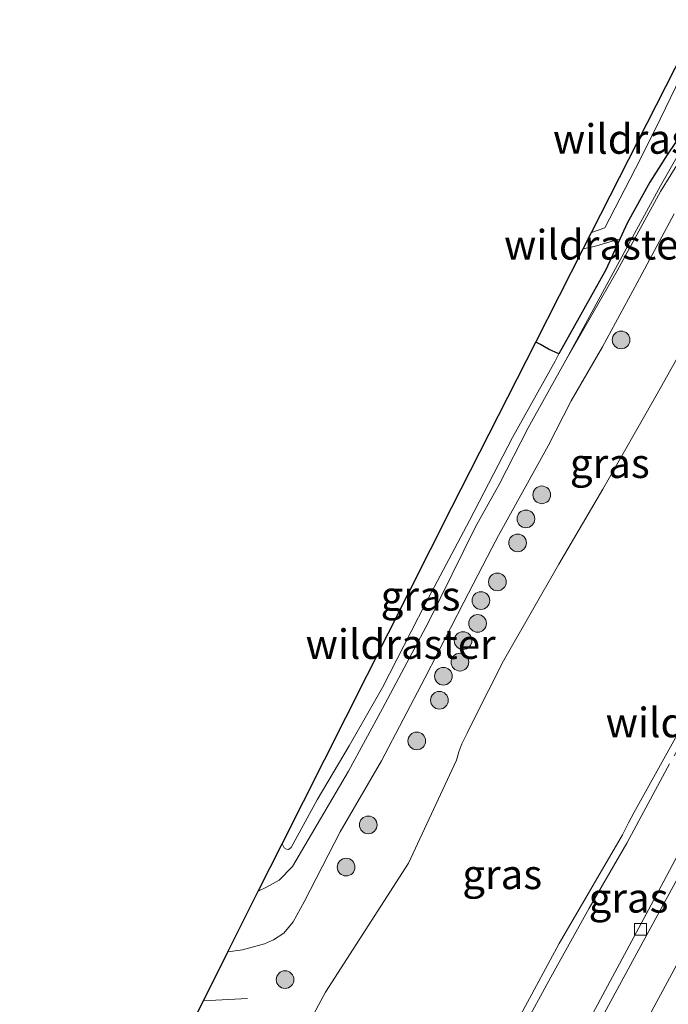
# Model space of a CAD drawing. Units: metres. Extents: x 142158 to 150003, y 468748 to 475002.
# Drawn here: x 143242 to 143297, y 469751 to 469834 of the extents above; entities that cross this region are included whole.
import ezdxf
from ezdxf.enums import TextEntityAlignment as Align

# ---------------------------------------------------------------- set-up
doc = ezdxf.new("R2010")
doc.units = ezdxf.units.M
doc.linetypes.add('IE-TERREINAFSCHEIDING', pattern=[10, 8, -2])
doc.layers.get('0').update_dxf_attribs({"lineweight": 25})
for name, color, linetype, lineweight in [('B-ME-BV-GELEIDECONSTRUCTIE-GELEIDERAIL-L-B1', 213, 'BV-GELEIDERAIL', 18), ('B-ME-FV-FAUNAPASSAGE-FAUNA_UITSTAPPLAATS-L-B1', 3, 'Continuous', 18), ('B-ME-GR-BOOM-S-B1', 93, 'Continuous', 18), ('B-ME-GW-KRUINLIJN-L-B1', 93, 'Continuous', 18), ('B-ME-GW-TEENLIJN-L-B1', 93, 'Continuous', 18), ('B-ME-IE-GRASLAND-GV-B6', 93, 'Continuous', 18), ('B-ME-IE-TERREINAFSCHEIDING-RASTERHEKWERK-L-B1', 8, 'IE-TERREINAFSCHEIDING', 18), ('B-ME-VH-VERH_SOORT-BITUMEN-GV-B6', 8, 'IE-TERREINAFSCHEIDING-NATUURLIJK-HOUTWAL', 18), ('B-ME-VH-VERH_SOORT-ONVERHARD-GV-B6', 8, 'Continuous', 18), ('B-ME-VV-KOLK-S-B1', 8, 'Continuous', 18), ('B-ME-VW-MARKERING-STREEP-015-L-B1', 7, 'Continuous', 18)]:
    doc.layers.add(name, color=color, linetype=linetype, lineweight=lineweight)
doc.layers.add('B-ME-GR-BOS-GV-B6', color=10, linetype='Continuous')
doc.layers.add('B-ME-KG-KADASTRAAL-OPNAMEDTMGRENS-L-B1', color=10, linetype='Continuous')
doc.styles.add('NLCS-ISO', font='NLCS-ISO.TTF')
doc.linetypes.add('BV-GELEIDERAIL', pattern='A,10,-3,[108,NLCS.SHX,S=1,R=0,X=0,Y=0],-3', length=16)
doc.linetypes.add('IE-TERREINAFSCHEIDING-NATUURLIJK-HOUTWAL', pattern='A,7,-1.5,[67,NLCS.SHX,S=0.75,R=45,X=0,Y=0],-1.5,7,-1.5,[70,NLCS.SHX,S=0.75,R=0,X=0,Y=0],-1.5', length=20)

# ---------------------------------------------------------------- blocks, each defined once
blk = doc.blocks.new('boom')
h = blk.add_hatch(color=256)
edge = h.paths.add_edge_path()
edge.add_arc((0, 0), 0.75, 0, 360)
blk.add_circle((0, 0), 0.75)
blk = doc.blocks.new('kolk')
blk.add_lwpolyline([(-0.5, -0.5), (0.5, -0.5), (0.5, 0.5), (-0.5, 0.5)], close=True)

msp = doc.modelspace()

# ---------------------------------------------------------------- linework, layer by layer
at = {"layer": 'B-ME-BV-GELEIDECONSTRUCTIE-GELEIDERAIL-L-B1'}
msp.add_polyline3d([(143325.5337, 469815.5141, 11.5436), (143321.049, 469807.0217, 11.5128), (143317.1006, 469799.9912, 11.5678), (143311.9997, 469790.3482, 11.5555), (143307.1616, 469781.2281, 11.531), (143300.1595, 469768.2247, 11.4671), (143295.7808, 469760.0052, 11.3663), (143288.8529, 469747.0851, 11.2184), (143281.8764, 469734.2021, 11.0807), (143274.2976, 469720.1268, 10.9261), (143267.9638, 469708.3462, 10.7984), (143265.8025, 469704.3174, 10.7791)], dxfattribs=at)
at = {"layer": 'B-ME-FV-FAUNAPASSAGE-FAUNA_UITSTAPPLAATS-L-B1'}
msp.add_line((143257.4443, 469751.1469, 4.8349), (143261.2018, 469751.3433, 4.8349), dxfattribs=at)
at = {"layer": 'B-ME-GR-BOS-GV-B6'}
msp.add_polyline3d([(143298.1565, 469824.8949, 3.8164), (143296.7408, 469822.8072, 3.8234), (143295.2752, 469820.4992, 3.8234), (143293.3587, 469817.0046, 3.7955), (143291.5425, 469813.0554, 3.7953), (143287.5821, 469805.9345, 3.7953), (143286.6899, 469806.3541, 3.9169), (143286.0156, 469806.7328, 4.2689), (143285.6132, 469806.9348, 4.2348), (143289.6239, 469814.8276, 3.739), (143290.3347, 469816.2264, 3.7168), (143298.198, 469831.701, 3.706)], dxfattribs=at)
at = {"layer": 'B-ME-GW-KRUINLIJN-L-B1'}
for points in [[(143291.5425, 469813.0554, 3.7953), (143293.3587, 469817.0046, 3.7955), (143295.2752, 469820.4992, 3.8234), (143296.7408, 469822.8072, 3.8234), (143298.1565, 469824.8949, 3.8164), (143299.7221, 469826.9804, 3.8234), (143301.7282, 469828.966, 3.8303), (143303.5593, 469830.2687, 3.8164), (143305.236, 469831.2638, 3.8025), (143306.7745, 469831.8512, 3.7607), (143308.7914, 469832.3988, 3.7746), (143311.659, 469832.9314, 3.8303), (143313.5621, 469832.8929, 3.8215), (143315.2375, 469832.6958, 3.7886), (143317.3258, 469832.162, 3.7329), (143320.6127, 469831.1717, 3.7259), (143321.6517, 469830.5283, 3.6105)], [(143260.8207, 469707.5833, 9.4252), (143263.9321, 469712.9209, 9.6766), (143268.0916, 469720.528, 9.7611), (143272.903, 469729.2748, 9.8403), (143277.2793, 469737.2411, 9.9591), (143281.1464, 469744.3949, 10.0356), (143284.5216, 469750.3005, 9.996), (143287.6054, 469756.0152, 10.1359), (143292.9496, 469765.2207, 10.1451), (143293.4618, 469766.2126, 10.1431), (143293.916, 469767.0739, 10.1815), (143299.5632, 469777.2224, 10.3515), (143301.754, 469781.3481, 10.3823), (143304.5535, 469786.6586, 10.4905), (143306.2814, 469790.1405, 10.5275), (143306.8597, 469791.3759, 10.5354), (143307.3522, 469792.2313, 10.5407), (143308.9973, 469795.2652, 10.641), (143310.9225, 469798.7414, 10.641), (143312.2234, 469801.0464, 10.6331), (143312.9572, 469802.1216, 10.6146), (143314.1753, 469803.8391, 10.5882), (143315.4183, 469805.2251, 10.524)]]:
    msp.add_polyline3d(points, dxfattribs=at)
at = {"layer": 'B-ME-GW-TEENLIJN-L-B1'}
for points in [[(143261.3435, 469739.8448, 4.1624), (143267.8226, 469751.8716, 4.2104), (143274.8463, 469762.8131, 4.149), (143278.9114, 469771.5296, 3.98), (143279.096, 469772.2394, 3.98), (143279.3542, 469772.9085, 3.98), (143279.8089, 469773.828, 3.98), (143280.3895, 469775.0412, 3.98), (143282.8914, 469779.9458, 3.9354), (143287.5671, 469788.1198, 3.9026), (143291.3089, 469794.4901, 3.9844), (143295.9072, 469802.5571, 3.9914), (143299.4216, 469808.8482, 4.0122), (143301.668, 469812.6507, 3.9983), (143302.9237, 469814.5018, 3.9983), (143304.3324, 469816.1396, 4.0053), (143305.728, 469817.5009, 3.9705), (143307.4591, 469818.7775, 4.0053), (143309.5491, 469820.1436, 3.9983), (143311.1972, 469821.0158, 4.0749), (143312.8063, 469821.7016, 4.0749), (143316.3239, 469823.3923, 4.161), (143322.3249, 469825.9924, 4.0401)], [(143262.1206, 469760.428, 3.783), (143262.8075, 469760.776, 3.783), (143263.8874, 469761.3821, 3.7766), (143265.0238, 469762.5344, 3.7766), (143269.7731, 469770.6119, 3.676), (143272.6472, 469775.8996, 3.6155), (143276.5285, 469783.2217, 3.6962), (143280.5099, 469791.2967, 3.6222), (143282.5078, 469794.8845, 3.6165), (143284.9666, 469799.6793, 3.6395), (143288.1663, 469805.4021, 3.6453), (143293.6403, 469815.5282, 3.6174), (143296.1667, 469820.164, 3.5966), (143297.6698, 469822.8003, 3.5687)]]:
    msp.add_polyline3d(points, dxfattribs=at)
at = {"layer": 'B-ME-IE-GRASLAND-GV-B6'}
for points in [[(143297.6698, 469822.8003, 3.5687), (143296.1667, 469820.164, 3.5966), (143293.6403, 469815.5282, 3.6174), (143288.1663, 469805.4021, 3.6453), (143284.9666, 469799.6793, 3.6395), (143282.5078, 469794.8845, 3.6165), (143280.5099, 469791.2967, 3.6222), (143276.5285, 469783.2217, 3.6962), (143272.6472, 469775.8996, 3.6155), (143269.7731, 469770.6119, 3.676), (143265.0238, 469762.5344, 3.7766), (143263.8874, 469761.3821, 3.7766), (143262.8075, 469760.776, 3.783), (143262.1206, 469760.428, 3.783), (143264.1412, 469764.4383, 3.9177), (143264.3269, 469764.1089, 3.9177), (143264.5058, 469763.9845, 3.9177), (143264.6924, 469763.9625, 3.9177), (143264.8925, 469764.1412, 3.9177), (143267.1109, 469768.1714, 3.8493), (143269.8252, 469772.736, 3.8025), (143272.6387, 469777.6854, 3.8097), (143276.286, 469784.8081, 3.8349), (143279.9971, 469791.8251, 3.7989), (143283.66, 469798.8522, 3.8385), (143287.2473, 469805.3325, 3.7953), (143287.5821, 469805.9345, 3.7953), (143291.5425, 469813.0554, 3.7953), (143293.3587, 469817.0046, 3.7955), (143295.2752, 469820.4992, 3.8234), (143296.7408, 469822.8072, 3.8234), (143298.1565, 469824.8949, 3.8164)], [(143297.9283, 469822.5263, 3.5387), (143296.1815, 469819.6957, 3.5214), (143292.4952, 469812.9897, 3.6482), (143288.1663, 469805.4021, 3.6453), (143293.6403, 469815.5282, 3.6174), (143296.1667, 469820.164, 3.5966), (143297.6698, 469822.8003, 3.5687)], [(143241.92, 469719.973, 3.9252), (143259.531, 469755.2884, 3.8331), (143260.7946, 469755.4748, 3.8149), (143262.6357, 469755.9739, 3.7439), (143263.4163, 469756.3234, 3.7261), (143264.2855, 469756.8667, 3.7347), (143265.0723, 469757.8339, 3.7347), (143265.9948, 469759.5464, 3.7439), (143269.0523, 469765.4599, 3.6337), (143272.5572, 469771.4767, 3.6337), (143276.2174, 469778.4752, 3.5994), (143279.5339, 469784.9217, 3.6047), (143281.8829, 469789.4996, 3.5307), (143282.4683, 469790.5535, 3.532), (143286.6553, 469798.1696, 3.5435), (143288.6055, 469801.9774, 3.4859), (143291.2589, 469806.5515, 3.5493), (143294.1959, 469811.9644, 3.5579), (143297.3462, 469817.8093, 3.5637)], [(143304.3324, 469816.1396, 4.0053), (143302.9237, 469814.5018, 3.9983), (143301.668, 469812.6507, 3.9983), (143299.4216, 469808.8482, 4.0122), (143295.9072, 469802.5571, 3.9914), (143291.3089, 469794.4901, 3.9844), (143287.5671, 469788.1198, 3.9026), (143282.8914, 469779.9458, 3.9354), (143280.3895, 469775.0412, 3.98), (143279.8089, 469773.828, 3.98), (143279.3542, 469772.9085, 3.98), (143279.096, 469772.2394, 3.98), (143278.9114, 469771.5296, 3.98), (143274.8463, 469762.8131, 4.149), (143267.8226, 469751.8716, 4.2104), (143261.3435, 469739.8448, 4.1624)], [(143261.3435, 469739.8448, 4.1624), (143267.8226, 469751.8716, 4.2104), (143274.8463, 469762.8131, 4.149), (143278.9114, 469771.5296, 3.98), (143279.096, 469772.2394, 3.98), (143279.3542, 469772.9085, 3.98), (143279.8089, 469773.828, 3.98), (143280.3895, 469775.0412, 3.98), (143282.8914, 469779.9458, 3.9354), (143287.5671, 469788.1198, 3.9026), (143291.3089, 469794.4901, 3.9844), (143295.9072, 469802.5571, 3.9914), (143299.4216, 469808.8482, 4.0122)], [(143285.6132, 469806.9348, 4.2348), (143286.0156, 469806.7328, 4.2689), (143286.6899, 469806.3541, 3.9169), (143287.5821, 469805.9345, 3.7953), (143287.2473, 469805.3325, 3.7953), (143283.66, 469798.8522, 3.8385), (143279.9971, 469791.8251, 3.7989), (143276.286, 469784.8081, 3.8349), (143272.6387, 469777.6854, 3.8097), (143269.8252, 469772.736, 3.8025), (143267.1109, 469768.1714, 3.8493), (143264.8925, 469764.1412, 3.9177), (143264.6924, 469763.9625, 3.9177), (143264.5058, 469763.9845, 3.9177), (143264.3269, 469764.1089, 3.9177), (143264.1412, 469764.4383, 3.9177), (143278.511, 469792.958, 4.1629), (143285.6132, 469806.9348, 4.2348)], [(143299.5632, 469777.2224, 10.3515), (143293.916, 469767.0739, 10.1815), (143293.4618, 469766.2126, 10.1431), (143292.9496, 469765.2207, 10.1451), (143287.6054, 469756.0152, 10.1359), (143284.5216, 469750.3005, 9.996)], [(143284.5216, 469750.3005, 9.996), (143287.6054, 469756.0152, 10.1359), (143292.9496, 469765.2207, 10.1451), (143293.4618, 469766.2126, 10.1431), (143293.916, 469767.0739, 10.1815), (143299.5632, 469777.2224, 10.3515)], [(143299.9819, 469765.8633, 10.6429), (143294.1797, 469755.1775, 10.5162), (143287.5523, 469742.9296, 10.4163)]]:
    msp.add_polyline3d(points, dxfattribs=at)
at = {"layer": 'B-ME-IE-TERREINAFSCHEIDING-RASTERHEKWERK-L-B1'}
for points in [[(143290.3347, 469816.2264, 3.7168), (143291.4729, 469816.6118, 3.7312), (143294.4717, 469822.4602, 3.6506), (143296.1499, 469825.8225, 3.6544), (143297.9328, 469829.4933, 3.7235), (143300.3536, 469834.2493, 3.8277)], [(143323.7682, 469814.8823, 10.3933), (143323.6054, 469814.9558, 10.3933), (143323.4454, 469814.6556, 10.5836), (143322.8815, 469813.5981, 10.7304), (143321.864, 469812.7243, 10.7984), (143320.9031, 469812.0168, 10.7687), (143318.9052, 469808.2154, 10.7389), (143316.6744, 469804.5319, 10.7347), (143314.9379, 469801.8207, 10.7814), (143311.3574, 469796.3623, 10.7602), (143309.7112, 469793.8166, 10.6752), (143306.7139, 469788.5514, 10.6539), (143303.9603, 469783.6556, 10.6029), (143301.2819, 469778.8542, 10.5944), (143296.9439, 469771.2117, 10.546), (143293.338, 469764.5043, 10.5867), (143290.1375, 469759.0028, 10.5439), (143286.8947, 469753.152, 10.4066), (143284.0661, 469747.9812, 10.2288)], [(143289.6239, 469814.8276, 3.739), (143290.5543, 469815.0439, 3.7701), (143292.7533, 469815.6882, 3.7954)], [(143291.5425, 469813.0554, 3.7953), (143287.5821, 469805.9345, 3.7953), (143287.2473, 469805.3325, 3.7953), (143283.66, 469798.8522, 3.8385), (143279.9971, 469791.8251, 3.7989), (143276.286, 469784.8081, 3.8349), (143272.6387, 469777.6854, 3.8097), (143269.8252, 469772.736, 3.8025), (143267.1109, 469768.1714, 3.8493), (143264.8925, 469764.1412, 3.9177), (143264.6924, 469763.9625, 3.9177), (143264.5058, 469763.9845, 3.9177), (143264.3269, 469764.1089, 3.9177), (143264.1412, 469764.4383, 3.9177)]]:
    msp.add_polyline3d(points, dxfattribs=at)
at = {"layer": 'B-ME-KG-KADASTRAAL-OPNAMEDTMGRENS-L-B1'}
msp.add_polyline3d([(143241.92, 469719.973, 3.9252), (143259.531, 469755.2884, 3.8331), (143262.1206, 469760.428, 3.783), (143264.1412, 469764.4383, 3.9177), (143278.511, 469792.958, 4.1629), (143285.6132, 469806.9348, 4.2348), (143289.6239, 469814.8276, 3.739), (143290.3347, 469816.2264, 3.7168), (143298.198, 469831.701, 3.706)], dxfattribs=at)
at = {"layer": 'B-ME-VH-VERH_SOORT-BITUMEN-GV-B6'}
msp.add_polyline3d([(143325.8044, 469814.726, 10.9187), (143326.1259, 469815.3527, 10.9217), (143341.1681, 469811.253, 11.3031), (143338.4999, 469806.0995, 11.3021), (143331.4734, 469792.4488, 11.1859), (143324.6857, 469778.5119, 11.1648), (143321.2901, 469772.0231, 11.1384), (143313.7145, 469757.8326, 11.018), (143305.7505, 469742.681, 10.8848), (143297.4176, 469727.1044, 10.7768), (143279.0665, 469692.781, 10.353), (143266.259, 469704.0182, 9.9488), (143274.1907, 469718.6562, 10.113), (143280.7622, 469730.701, 10.2704), (143287.5523, 469742.9296, 10.4163), (143294.1797, 469755.1775, 10.5162), (143299.9819, 469765.8633, 10.6429), (143306.8424, 469778.9193, 10.72), (143312.0737, 469788.5773, 10.7773), (143318.3445, 469800.647, 10.8018), (143323.895, 469811.0897, 10.9199), (143325.8044, 469814.726, 10.9187)], dxfattribs=at)
at = {"layer": 'B-ME-VH-VERH_SOORT-ONVERHARD-GV-B6'}
msp.add_polyline3d([(143297.3462, 469817.8093, 3.5637), (143294.1959, 469811.9644, 3.5579), (143291.2589, 469806.5515, 3.5493), (143288.6055, 469801.9774, 3.4859), (143286.6553, 469798.1696, 3.5435), (143282.4683, 469790.5535, 3.532), (143281.8829, 469789.4996, 3.5307), (143279.5339, 469784.9217, 3.6047), (143276.2174, 469778.4752, 3.5994), (143272.5572, 469771.4767, 3.6337), (143269.0523, 469765.4599, 3.6337), (143265.9948, 469759.5464, 3.7439), (143265.0723, 469757.8339, 3.7347), (143264.2855, 469756.8667, 3.7347), (143263.4163, 469756.3234, 3.7261), (143262.6357, 469755.9739, 3.7439), (143260.7946, 469755.4748, 3.8149), (143259.531, 469755.2884, 3.8331), (143262.1206, 469760.428, 3.783), (143262.8075, 469760.776, 3.783), (143263.8874, 469761.3821, 3.7766), (143265.0238, 469762.5344, 3.7766), (143269.7731, 469770.6119, 3.676), (143272.6472, 469775.8996, 3.6155), (143276.5285, 469783.2217, 3.6962), (143280.5099, 469791.2967, 3.6222), (143282.5078, 469794.8845, 3.6165), (143284.9666, 469799.6793, 3.6395), (143288.1663, 469805.4021, 3.6453), (143292.4952, 469812.9897, 3.6482), (143296.1815, 469819.6957, 3.5214), (143297.9283, 469822.5263, 3.5387)], dxfattribs=at)
at = {"layer": 'B-ME-VW-MARKERING-STREEP-015-L-B1'}
msp.add_polyline3d([(143269.0228, 469701.5933, 10.1987), (143270.1648, 469703.6624, 10.2459), (143273.215, 469709.2757, 10.2626), (143278.6564, 469719.2429, 10.3536), (143281.5024, 469724.442, 10.4647), (143285.5282, 469731.9072, 10.5312), (143288.9538, 469738.2586, 10.6187), (143291.91, 469743.7333, 10.6624), (143295.8089, 469750.9693, 10.7193), (143300.1514, 469759.027, 10.8016), (143303.5038, 469765.3454, 10.8007), (143305.7913, 469769.6421, 10.9013), (143309.9286, 469777.4461, 10.9451), (143312.8863, 469783.0581, 10.954), (143316.7718, 469790.4023, 11.0315), (143322.3446, 469801.0252, 11.0149), (143329.4226, 469814.4542, 11.0351)], dxfattribs=at)

# ---------------------------------------------------------------- block references
at = {"layer": 'B-ME-GR-BOOM-S-B1', "rotation": 90}
for p in [(143292.8412, 469807.125, 3.9324), (143286.1281, 469794.0056, 3.9489), (143284.7829, 469791.9674, 3.9158), (143284.0811, 469789.9365, 3.9729), (143282.364, 469786.6288, 3.9729), (143280.9749, 469785.0514, 3.9816), (143280.6962, 469783.1162, 3.9816), (143279.4611, 469781.6604, 3.9816), (143279.1969, 469779.8334, 3.9816), (143277.7914, 469778.6431, 4.0066), (143277.457, 469776.6051, 3.9967), (143275.541, 469773.1586, 3.8952), (143271.4355, 469766.0521, 4.1496), (143269.5585, 469762.4735, 4.1496), (143264.3852, 469752.9424, 4.0255)]:
    msp.add_blockref('boom', p, dxfattribs=at)
at = {"layer": 'B-ME-VV-KOLK-S-B1', "rotation": 90}
msp.add_blockref('kolk', (143294.4789, 469757.2034, 10.5117), dxfattribs=at)

# ---------------------------------------------------------------- texts
at = {"layer": 'B-ME-IE-GRASLAND-GV-B6', "ltscale": 0.2, "style": 'NLCS-ISO'}
for p in [(143291.8861, 469796.6797), (143275.8616, 469785.4486), (143282.7777, 469761.8615), (143293.4733, 469759.8688)]:
    msp.add_text('gras', height=2.5, dxfattribs=at).set_placement(p, align=Align.MIDDLE_CENTER)
at = {"layer": 'B-ME-IE-TERREINAFSCHEIDING-RASTERHEKWERK-L-B1', "ltscale": 0.2, "style": 'NLCS-ISO'}
for p in [(143295.1193, 469824.1439), (143290.9772, 469815.1866), (143274.1749, 469781.3597), (143299.5819, 469774.7224)]:
    msp.add_text('wildraster', height=2.5, dxfattribs=at).set_placement(p, align=Align.MIDDLE_CENTER)

doc.saveas('drawing.dxf')
